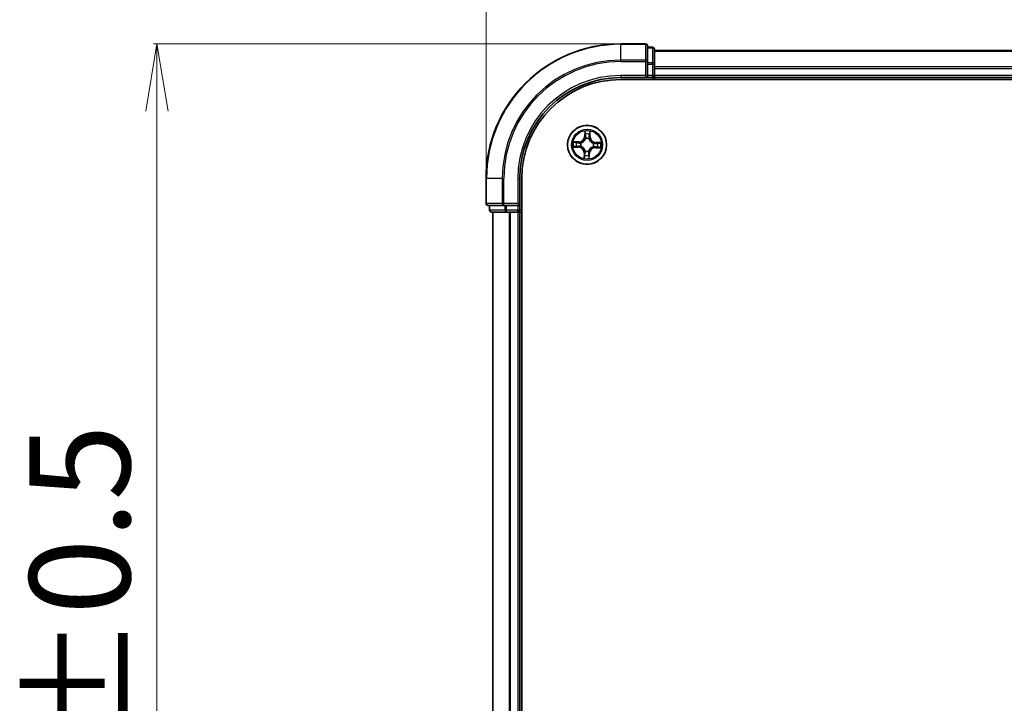
# Model space of a CAD drawing. Units: millimetres. Extents: x 7 to 8073, y 4 to 1690.
# Drawn here: x 933 to 1079, y 1077 to 1178 of the extents above; entities that cross this region are included whole.
import ezdxf

# ---------------------------------------------------------------- set-up
doc = ezdxf.new("R2010")
doc.units = ezdxf.units.MM
doc.header["$LTSCALE"] = 0.5
doc.layers.get('Defpoints').update_dxf_attribs({"lineweight": 25})
for name, color, linetype, lineweight in [('Dimension (ISO)', 7, 'Continuous', 18), ('Visible (ISO)', 7, 'Continuous', 35), ('Visible Narrow (ISO)', 7, 'Continuous', 25)]:
    doc.layers.add(name, color=color, linetype=linetype, lineweight=lineweight)
doc.styles.add('Note Text (TK)', font='MS PGothic.ttf')
doc.dimstyles.new('Default - Method 1b (TK)', dxfattribs={"dimscale": 0.5, "dimtxt": 2.5, "dimasz": 2.5, "dimexe": 1, "dimexo": 1.5, "dimgap": 1, "dimtad": 1, "dimdsep": 46, "dimtxsty": 'Note Text (TK)', "dimblk": 'OPEN', "dimcen": 0.09, "dimdle": 5, "dimclrd": 100, "dimclre": 100, "dimclrt": 7, "dimadec": 1, "dimazin": 1, "dimtfac": 1, "dimtmove": 0, "dimatfit": 3, "dimldrblk": 'OPEN', "dimfxl": 1, "dimtolj": 1, "dimlwd": -1, "dimlwe": -1, "dimarcsym": 0})

# ---------------------------------------------------------------- blocks, each defined once
blk = doc.blocks.new('_Open')
at = {"color": 0, "linetype": 'ByBlock', "lineweight": -2}
for p, q in [((-1, 0.167), (0, 0)), ((-1, -0.167), (0, 0)), ((0, 0), (-1, 0))]:
    blk.add_line(p, q, dxfattribs=at)
blk = doc.blocks.new('*D23')
at = {"layer": 'Defpoints', "color": 0}
for p in [(1022.45, 1174.49), (953.57, 974.49), (1022.45, 974.49)]:
    blk.add_point(p, dxfattribs=at)
at = {"layer": 'Dimension (ISO)', "color": 100}
for p, q in [((1021.7, 1174.49), (953.07, 1174.49)), ((953.57, 1164.49), (953.57, 984.49)), ((1021.7, 974.49), (953.07, 974.49))]:
    blk.add_line(p, q, dxfattribs=at)
at = {"layer": 'Dimension (ISO)', "color": 100, "xscale": 10, "yscale": 10, "zscale": 10}
for p, rotation in [((953.57, 1174.49), 90), ((953.57, 974.49), 270)]:
    blk.add_blockref('_Open', p, dxfattribs=dict(at, rotation=rotation))
at = {"layer": 'Dimension (ISO)', "color": 7, "insert": (942.1, 1035.36), "char_height": 1.25, "attachment_point": 4, "rotation": 90, "style": 'Note Text (TK)'}
blk.add_mtext('\\A1;\\fMS PGothic|b0|i0;{\\H14.9400;200±0.5}', dxfattribs=at)
blk = doc.blocks.new('*D24')
at = {"layer": 'Defpoints', "color": 0}
for p in [(1432.45, 1225.39), (1002.45, 1154.49), (1432.45, 1154.49)]:
    blk.add_point(p, dxfattribs=at)
at = {"layer": 'Dimension (ISO)', "color": 100}
for p, q in [((1002.45, 1155.24), (1002.45, 1225.89)), ((1432.45, 1155.24), (1432.45, 1225.89)), ((1012.45, 1225.39), (1422.45, 1225.39))]:
    blk.add_line(p, q, dxfattribs=at)
at = {"layer": 'Dimension (ISO)', "color": 100, "xscale": 10, "yscale": 10, "zscale": 10, "rotation": 180}
blk.add_blockref('_Open', (1002.45, 1225.39), dxfattribs=at)
at = {"layer": 'Dimension (ISO)', "color": 100, "xscale": 10, "yscale": 10, "zscale": 10}
blk.add_blockref('_Open', (1432.45, 1225.39), dxfattribs=at)
at = {"layer": 'Dimension (ISO)', "color": 7, "insert": (1178.1, 1236.86), "char_height": 1.25, "attachment_point": 4, "style": 'Note Text (TK)'}
blk.add_mtext('\\A1;\\fMS PGothic|b0|i0;{\\H14.9400;430±0.8}', dxfattribs=at)

msp = doc.modelspace()

# ---------------------------------------------------------------- linework, layer by layer
at = {"layer": 'Visible (ISO)'}
for p, q in [((1026.1456, 1174.4924), (1022.4456, 1174.4924)), ((1026.4456, 1171.8519), (1026.4456, 1174.1924)), ((1027.1456, 1173.9924), (1026.4456, 1173.9924)), ((1027.4456, 1171.451), (1027.4456, 1173.6924)), ((1407.4456, 1173.4924), (1027.4456, 1173.4924)), ((1026.4456, 1171.451), (1026.4456, 1171.8519)), ((1026.4456, 1171.451), (1026.4456, 1169.7924)), ((1027.4456, 1171.0755), (1027.4456, 1171.451)), ((1027.4456, 1170.8519), (1027.4456, 1171.0755)), ((1027.4456, 1169.7924), (1027.4456, 1170.8519)), ((1022.4456, 1169.4924), (1026.4456, 1169.4924)), ((1022.4456, 1169.1924), (1412.4456, 1169.1924)), ((1026.1456, 1169.7924), (1026.4456, 1169.4924)), ((1026.4456, 1169.4924), (1026.4456, 1169.7924)), ((1026.4456, 1169.4924), (1027.1456, 1169.4924)), ((1027.4456, 1169.4924), (1027.4456, 1169.7924)), ((1027.4456, 1169.4924), (1407.4456, 1169.4924)), ((1027.4456, 1169.1924), (1027.4456, 1169.4924)), ((1002.4456, 1154.4924), (1002.4456, 1150.7924)), ((1007.4456, 1150.4924), (1007.4456, 1154.4924)), ((1007.7456, 994.4924), (1007.7456, 1154.4924)), ((1002.7456, 1150.4924), (1005.0861, 1150.4924)), ((1002.9456, 1150.4924), (1002.9456, 1149.7924)), ((1003.2456, 1149.4924), (1005.4869, 1149.4924)), ((1003.4456, 1149.4924), (1003.4456, 999.4924)), ((1005.0861, 1150.4924), (1005.4869, 1150.4924)), ((1007.1456, 1150.4924), (1005.4869, 1150.4924)), ((1005.4869, 1149.4924), (1005.8625, 1149.4924)), ((1005.8625, 1149.4924), (1006.0861, 1149.4924)), ((1006.0861, 1149.4924), (1007.1456, 1149.4924)), ((1007.4456, 1150.4924), (1007.1456, 1150.7924)), ((1007.1456, 1150.4924), (1007.4456, 1150.4924)), ((1007.1456, 1149.4924), (1007.4456, 1149.4924)), ((1007.4456, 1149.7924), (1007.4456, 1150.4924)), ((1007.4456, 999.4924), (1007.4456, 1149.4924)), ((1007.4456, 1149.4924), (1007.7456, 1149.4924))]:
    msp.add_line(p, q, dxfattribs=at)
msp.add_circle((1017.4456, 1159.4924), 2.9, dxfattribs=at)
for centre, radius, start, end in [((1022.4456, 1154.4924), 20, 90, 180), ((1026.1456, 1174.1924), 0.3, 0, 90), ((1027.1456, 1173.6924), 0.3, 0, 90), ((1022.4456, 1154.4924), 15, 90, 180), ((1022.4456, 1154.4924), 14.7, 90, 180), ((1027.1456, 1169.7924), 0.3, 270, 0), ((1002.7456, 1150.7924), 0.3, 180, 270), ((1003.2456, 1149.7924), 0.3, 180, 270), ((1007.1456, 1149.7924), 0.3, 270, 0)]:
    msp.add_arc(centre, radius, start, end, dxfattribs=at)
at = {"layer": 'Visible Narrow (ISO)'}
for p, q in [((1022.4456, 1174.4229), (1022.4456, 1174.4924)), ((1022.4456, 1174.4229), (1026.1456, 1174.4229)), ((1022.4456, 1172.0824), (1022.4456, 1174.4229)), ((1026.1456, 1174.4229), (1026.1456, 1174.4924)), ((1026.1456, 1174.4229), (1026.1456, 1172.0824)), ((1026.4456, 1173.9229), (1027.1456, 1173.9229)), ((1027.1456, 1173.9229), (1027.1456, 1173.9924)), ((1027.1456, 1173.9229), (1027.1456, 1171.6815)), ((1027.4456, 1173.4229), (1407.4456, 1173.4229)), ((1026.1456, 1172.0824), (1022.4456, 1172.0824)), ((1022.4456, 1172.0824), (1022.4456, 1171.8519)), ((1022.4456, 1171.8519), (1026.1456, 1171.8519)), ((1026.1456, 1171.8519), (1026.1456, 1172.0824)), ((1026.1456, 1171.8519), (1026.1456, 1169.7924)), ((1026.1456, 1171.8519), (1026.4456, 1171.8519)), ((1027.1456, 1171.6815), (1026.4456, 1171.6815)), ((1026.4456, 1171.451), (1027.1456, 1171.451)), ((1027.1456, 1171.451), (1027.1456, 1171.6815)), ((1027.1456, 1171.451), (1027.1456, 1169.7924)), ((1027.1456, 1171.451), (1027.4456, 1171.451)), ((1407.4456, 1171.0824), (1027.4456, 1171.0824)), ((1027.4456, 1170.8519), (1407.4456, 1170.8519)), ((1022.4456, 1169.7924), (1022.4456, 1169.4924)), ((1026.1456, 1169.7924), (1022.4456, 1169.7924)), ((1027.1456, 1169.7924), (1026.4456, 1169.7924)), ((1027.1456, 1169.4924), (1027.1456, 1169.7924)), ((1027.1456, 1169.7924), (1027.4456, 1169.7924)), ((1027.1456, 1169.4924), (1027.1456, 1169.1924)), ((1407.4456, 1169.7924), (1027.4456, 1169.7924)), ((1017.1211, 1161.5268), (1017.0821, 1160.7481)), ((1017.1319, 1160.7456), (1017.1564, 1161.2351)), ((1017.8474, 1161.2126), (1017.84, 1160.7226)), ((1017.8898, 1160.7218), (1017.9016, 1161.5014)), ((1016.2162, 1159.9367), (1015.4366, 1159.9484)), ((1015.7253, 1159.8943), (1016.2154, 1159.8869)), ((1016.2154, 1159.8869), (1016.2143, 1159.8142)), ((1016.2154, 1159.8869), (1016.2162, 1159.9367)), ((1016.5172, 1159.7693), (1016.5376, 1159.7632)), ((1017.1319, 1160.7456), (1017.0821, 1160.7481)), ((1017.1319, 1160.7456), (1017.2044, 1160.742)), ((1017.2344, 1160.4161), (1017.2296, 1160.4368)), ((1017.7224, 1160.4208), (1017.7163, 1160.4004)), ((1017.84, 1160.7226), (1017.7674, 1160.7237)), ((1017.84, 1160.7226), (1017.8898, 1160.7218)), ((1018.3692, 1159.7036), (1018.39, 1159.7083)), ((1018.6988, 1159.8061), (1018.6951, 1159.7335)), ((1018.6988, 1159.8061), (1018.7012, 1159.8558)), ((1018.6988, 1159.8061), (1019.1883, 1159.7816)), ((1019.4799, 1159.8169), (1018.7012, 1159.8558)), ((1015.4112, 1159.1679), (1016.1899, 1159.129)), ((1016.1924, 1159.1787), (1015.7029, 1159.2032)), ((1016.1924, 1159.1787), (1016.1899, 1159.129)), ((1016.1924, 1159.1787), (1016.196, 1159.2513)), ((1016.5219, 1159.2812), (1016.5011, 1159.2765)), ((1017.0013, 1158.263), (1016.9896, 1157.4835)), ((1017.0511, 1158.2623), (1017.0013, 1158.263)), ((1017.0437, 1157.7722), (1017.0511, 1158.2623)), ((1017.0511, 1158.2623), (1017.1237, 1158.2612)), ((1017.1687, 1158.564), (1017.1748, 1158.5844)), ((1017.6567, 1158.5688), (1017.6615, 1158.548)), ((1017.7592, 1158.2392), (1017.6867, 1158.2429)), ((1017.7592, 1158.2392), (1017.7347, 1157.7497)), ((1017.7592, 1158.2392), (1017.809, 1158.2367)), ((1017.77, 1157.4581), (1017.809, 1158.2367)), ((1018.374, 1159.2156), (1018.3535, 1159.2216)), ((1018.6757, 1159.098), (1018.675, 1159.0482)), ((1018.675, 1159.0482), (1019.4545, 1159.0364)), ((1018.6757, 1159.098), (1018.6768, 1159.1706)), ((1019.1658, 1159.0906), (1018.6757, 1159.098)), ((1002.5151, 1154.4924), (1002.4456, 1154.4924)), ((1002.5151, 1150.7924), (1002.5151, 1154.4924)), ((1004.8556, 1154.4924), (1002.5151, 1154.4924)), ((1004.8556, 1154.4924), (1004.8556, 1150.7924)), ((1004.8556, 1154.4924), (1005.0861, 1154.4924)), ((1005.0861, 1150.7924), (1005.0861, 1154.4924)), ((1007.1456, 1154.4924), (1007.4456, 1154.4924)), ((1007.1456, 1154.4924), (1007.1456, 1150.7924)), ((1002.4456, 1150.7924), (1002.5151, 1150.7924)), ((1004.8556, 1150.7924), (1002.5151, 1150.7924)), ((1002.9456, 1149.7924), (1003.0151, 1149.7924)), ((1003.0151, 1149.7924), (1003.0151, 1150.4924)), ((1005.2565, 1149.7924), (1003.0151, 1149.7924)), ((1003.5151, 999.4924), (1003.5151, 1149.4924)), ((1004.8556, 1150.7924), (1005.0861, 1150.7924)), ((1007.1456, 1150.7924), (1005.0861, 1150.7924)), ((1005.0861, 1150.4924), (1005.0861, 1150.7924)), ((1005.2565, 1150.4924), (1005.2565, 1149.7924)), ((1005.2565, 1149.7924), (1005.4869, 1149.7924)), ((1005.4869, 1149.7924), (1005.4869, 1150.4924)), ((1007.1456, 1149.7924), (1005.4869, 1149.7924)), ((1005.4869, 1149.4924), (1005.4869, 1149.7924)), ((1005.8556, 1149.4924), (1005.8556, 999.4924)), ((1006.0861, 999.4924), (1006.0861, 1149.4924)), ((1007.1456, 1150.4924), (1007.1456, 1149.7924)), ((1007.1456, 1149.7924), (1007.4456, 1149.7924)), ((1007.1456, 1149.4924), (1007.1456, 1149.7924)), ((1007.1456, 1149.4924), (1007.1456, 999.4924)), ((1007.7456, 1149.7924), (1007.4456, 1149.7924))]:
    msp.add_line(p, q, dxfattribs=at)
for radius in [2.8677, 2.3092, 2.1415]:
    msp.add_circle((1017.4456, 1159.4924), radius, dxfattribs=at)
for centre, radius, start, end in [((1022.4456, 1154.4924), 19.9305, 90, 180), ((1022.4456, 1154.4924), 17.59, 90, 180), ((1022.4456, 1154.4924), 17.3595, 90, 180), ((1022.4456, 1154.4924), 15.3, 90, 180), ((1017.4456, 1159.4924), 2.0601, 77.211314, 99.062151), ((1017.4456, 1159.4924), 1.6122, 77.829212, 98.444253), ((1017.4456, 1159.4924), 2.0601, 167.211314, 189.062151), ((1017.4456, 1159.4924), 1.6122, 167.829212, 188.444253), ((1016.229, 1160.7908), 0.904, 269.136733, 357.136733), ((1016.229, 1160.7908), 0.8542, 269.136733, 357.136733), ((1017.4456, 1159.4924), 0.9688, 163.394777, 192.878689), ((1017.4456, 1159.4924), 0.9475, 163.394777, 192.878689), ((1017.4456, 1159.4924), 0.9688, 73.394777, 102.878689), ((1017.4456, 1159.4924), 0.9475, 73.394777, 102.878689), ((1018.7439, 1160.7089), 0.904, 179.136733, 267.136733), ((1018.7439, 1160.7089), 0.8542, 179.136733, 267.136733), ((1017.4456, 1159.4924), 0.9475, 343.394777, 12.878689), ((1017.4456, 1159.4924), 0.9688, 343.394777, 12.878689), ((1017.4456, 1159.4924), 1.6122, 347.829212, 8.444253), ((1017.4456, 1159.4924), 2.0601, 347.211314, 9.062151), ((1016.1472, 1158.2759), 0.8542, 359.136733, 87.136733), ((1016.1472, 1158.2759), 0.904, 359.136733, 87.136733), ((1017.4456, 1159.4924), 0.9688, 253.394777, 282.878689), ((1017.4456, 1159.4924), 0.9475, 253.394777, 282.878689), ((1018.6621, 1158.1941), 0.904, 89.136733, 177.136733), ((1018.6621, 1158.1941), 0.8542, 89.136733, 177.136733), ((1017.4456, 1159.4924), 2.0601, 257.211314, 279.062151), ((1017.4456, 1159.4924), 1.6122, 257.829212, 278.444253)]:
    msp.add_arc(centre, radius, start, end, dxfattribs=at)
for centre, major_axis, ratio, start_param, end_param in [((1026.1456, 1174.1924), (0.3, 0), 0.76822128, 0, 1.57079633), ((1027.1456, 1173.6924), (0.3, 0), 0.76822128, 0, 1.57079633), ((1026.1456, 1171.8519), (0.3, 0), 0.76822128, 0, 1.57079633), ((1027.1456, 1171.451), (0.3, 0), 0.76822128, 0, 1.57079633), ((1017.2061, 1161.2326), (-0.05, -0.0004), 0.54850665, 4.7835784, 6.17876057), ((1017.2154, 1161.0428), (-0.0496, -0.0063), 0.89574018, 4.73044269, 6.08586581), ((1017.7976, 1161.2134), (0.0499, -0.0036), 0.54850665, 0.10442473, 1.4996069), ((1015.7246, 1159.8444), (0.0036, 0.0499), 0.54850665, 0.10442473, 1.4996069), ((1015.9134, 1159.8229), (0.0096, 0.0491), 0.89574018, 0.19731949, 1.55274262), ((1016.2136, 1159.7644), (0.0096, 0.0491), 0.89572054, 0.1973017, 1.54834765), ((1016.5601, 1159.7565), (-0.0074, 0.0494), 0.87684641, 0.18229136, 1.17990219), ((1016.5601, 1159.7565), (-0.0134, 0.0482), 0.41070123, 0.09573579, 1.31868747), ((1017.2396, 1160.3932), (-0.0489, 0.0106), 0.87684642, 5.10328313, 6.10089396), ((1017.2396, 1160.3932), (-0.0472, 0.0165), 0.41070123, 4.96449783, 6.18744952), ((1017.2542, 1160.7395), (-0.0496, -0.0063), 0.89572054, 4.73483766, 6.08588361), ((1017.7096, 1160.3779), (0.0482, 0.0134), 0.41070123, 0.09573579, 1.31868747), ((1017.7096, 1160.3779), (0.0494, 0.0074), 0.87684641, 0.18229136, 1.17990219), ((1017.7176, 1160.7244), (0.0491, -0.0096), 0.89572054, 0.1973017, 1.54834765), ((1017.776, 1161.0246), (0.0491, -0.0096), 0.89574018, 0.19731949, 1.55274262), ((1018.3463, 1159.6984), (0.0106, 0.0489), 0.87684642, 5.10328313, 6.10089396), ((1018.3463, 1159.6984), (0.0165, 0.0472), 0.41070123, 4.96449783, 6.18744952), ((1018.6926, 1159.6838), (-0.0063, 0.0496), 0.89572054, 4.73483766, 6.08588361), ((1018.996, 1159.7226), (-0.0063, 0.0496), 0.89574018, 4.73044269, 6.08586581), ((1019.1858, 1159.7319), (-0.0004, 0.05), 0.54850665, 4.7835784, 6.17876057), ((1015.7053, 1159.253), (0.0004, -0.05), 0.54850665, 4.7835784, 6.17876057), ((1015.8952, 1159.2622), (0.0063, -0.0496), 0.89574018, 4.73044269, 6.08586581), ((1016.1985, 1159.301), (0.0063, -0.0496), 0.89572054, 4.73483766, 6.08588361), ((1016.5448, 1159.2865), (-0.0106, -0.0489), 0.87684642, 5.10328313, 6.10089396), ((1016.5448, 1159.2865), (-0.0165, -0.0472), 0.41070123, 4.96449783, 6.18744952), ((1017.1735, 1158.2604), (-0.0491, 0.0096), 0.89572054, 0.1973017, 1.54834765), ((1017.1815, 1158.6069), (-0.0494, -0.0074), 0.87684641, 0.18229136, 1.17990219), ((1017.1815, 1158.6069), (-0.0482, -0.0134), 0.41070123, 0.09573579, 1.31868747), ((1017.6369, 1158.2453), (0.0496, 0.0063), 0.89572054, 4.73483766, 6.08588361), ((1017.6515, 1158.5916), (0.0472, -0.0165), 0.41070123, 4.96449783, 6.18744952), ((1017.6515, 1158.5916), (0.0489, -0.0106), 0.87684642, 5.10328313, 6.10089396), ((1018.331, 1159.2284), (0.0134, -0.0482), 0.41070123, 0.09573579, 1.31868747), ((1018.331, 1159.2284), (0.0074, -0.0494), 0.87684641, 0.18229136, 1.17990219), ((1018.6776, 1159.2204), (-0.0096, -0.0491), 0.89572054, 0.1973017, 1.54834765), ((1018.9777, 1159.162), (-0.0096, -0.0491), 0.89574018, 0.19731949, 1.55274262), ((1019.1665, 1159.1404), (-0.0036, -0.0499), 0.54850665, 0.10442473, 1.4996069), ((1017.0935, 1157.7714), (-0.0499, 0.0036), 0.54850665, 0.10442473, 1.4996069), ((1017.1151, 1157.9603), (-0.0491, 0.0096), 0.89574018, 0.19731949, 1.55274262), ((1017.6757, 1157.942), (0.0496, 0.0063), 0.89574018, 4.73044269, 6.08586581), ((1017.685, 1157.7522), (0.05, 0.0004), 0.54850665, 4.7835784, 6.17876057), ((1002.7456, 1150.7924), (0, -0.3), 0.76822128, 4.71238898, 6.28318531), ((1003.2456, 1149.7924), (0, -0.3), 0.76822128, 4.71238898, 6.28318531), ((1005.0861, 1150.7924), (0, -0.3), 0.76822128, 4.71238898, 6.28318531), ((1005.4869, 1149.7924), (0, -0.3), 0.76822128, 4.71238898, 6.28318531)]:
    msp.add_ellipse(centre, major_axis=major_axis, ratio=ratio, start_param=start_param, end_param=end_param, dxfattribs=at)
for points, knots in [([(1017.2024, 1161.26), (1017.2025, 1161.275), (1017.2009, 1161.2906), (1017.1937, 1161.3318), (1017.1864, 1161.3577), (1017.1699, 1161.4069), (1017.161, 1161.4302), (1017.1417, 1161.4781), (1017.1314, 1161.5025), (1017.1211, 1161.5268)], [0, 0, 0, 0, 0.0059340385, 0.0059340385, 0.0154285, 0.0154285, 0.0237449879, 0.0237449879, 0.0323943032, 0.0323943032, 0.0323943032, 0.0323943032]), ([(1017.1211, 1161.5268), (1017.1258, 1161.5003), (1017.1305, 1161.4736), (1017.1392, 1161.4214), (1017.1431, 1161.3959), (1017.1504, 1161.3421), (1017.1535, 1161.3138), (1017.1562, 1161.2687), (1017.1567, 1161.2516), (1017.1564, 1161.2351)], [-0.0323943032, -0.0323943032, -0.0323943032, -0.0323943032, -0.0237449879, -0.0237449879, -0.0154285, -0.0154285, -0.0059340385, -0.0059340385, 0, 0, 0, 0]), ([(1017.1564, 1161.2351), (1017.1567, 1161.1947), (1017.1576, 1161.1578), (1017.1607, 1161.0938), (1017.1629, 1161.0666), (1017.1656, 1161.0453)], [0, 0, 0, 0, 0.014491423, 0.014491423, 0.0289828459, 0.0289828459, 0.0289828459, 0.0289828459]), ([(1017.2088, 1161.0871), (1017.2064, 1161.1065), (1017.2046, 1161.1312), (1017.2025, 1161.1896), (1017.2021, 1161.2232), (1017.2024, 1161.26)], [-0.0289828459, -0.0289828459, -0.0289828459, -0.0289828459, -0.014491423, -0.014491423, 0, 0, 0, 0]), ([(1017.2474, 1160.7838), (1017.241, 1160.8343), (1017.2346, 1160.8849), (1017.2217, 1160.986), (1017.2153, 1161.0366), (1017.2088, 1161.0871)], [-0.0687798542, -0.0687798542, -0.0687798542, -0.0687798542, -0.0343899271, -0.0343899271, 0, 0, 0, 0]), ([(1017.8031, 1161.2404), (1017.801, 1161.2039), (1017.7985, 1161.1706), (1017.7925, 1161.1124), (1017.7892, 1161.0876), (1017.7855, 1161.0684)], [-0.0289828459, -0.0289828459, -0.0289828459, -0.0289828459, -0.0145850634, -0.0145850634, 0, 0, 0, 0]), ([(1017.9016, 1161.5014), (1017.8872, 1161.4727), (1017.8726, 1161.4437), (1017.8418, 1161.3781), (1017.8263, 1161.3419), (1017.809, 1161.2838), (1017.8044, 1161.2617), (1017.8031, 1161.2404)], [-0.0003383294, -0.0003383294, -0.0003383294, -0.0003383294, 0.0102009359, 0.0102009359, 0.0236501899, 0.0236501899, 0.0320559737, 0.0320559737, 0.0320559737, 0.0320559737]), ([(1017.8258, 1161.0238), (1017.8299, 1161.045), (1017.8339, 1161.0722), (1017.8412, 1161.1361), (1017.8445, 1161.1726), (1017.8474, 1161.2126)], [0, 0, 0, 0, 0.0145850634, 0.0145850634, 0.0289828459, 0.0289828459, 0.0289828459, 0.0289828459]), ([(1017.8474, 1161.2126), (1017.8484, 1161.236), (1017.8512, 1161.2603), (1017.8609, 1161.3245), (1017.8693, 1161.3646), (1017.8859, 1161.4374), (1017.8938, 1161.4695), (1017.9016, 1161.5014)], [-0.0320559737, -0.0320559737, -0.0320559737, -0.0320559737, -0.0236501899, -0.0236501899, -0.0102009359, -0.0102009359, 0.0003383294, 0.0003383294, 0.0003383294, 0.0003383294]), ([(1015.7253, 1159.8943), (1015.702, 1159.8953), (1015.6776, 1159.898), (1015.6135, 1159.9077), (1015.5733, 1159.9161), (1015.5006, 1159.9328), (1015.4684, 1159.9406), (1015.4366, 1159.9484)], [-0.0320559737, -0.0320559737, -0.0320559737, -0.0320559737, -0.0236501899, -0.0236501899, -0.0102009359, -0.0102009359, 0.0003383294, 0.0003383294, 0.0003383294, 0.0003383294]), ([(1015.4366, 1159.9484), (1015.4653, 1159.934), (1015.4943, 1159.9194), (1015.5598, 1159.8887), (1015.5961, 1159.8732), (1015.6542, 1159.8559), (1015.6762, 1159.8512), (1015.6976, 1159.85)], [-0.0003383294, -0.0003383294, -0.0003383294, -0.0003383294, 0.0102009359, 0.0102009359, 0.0236501899, 0.0236501899, 0.0320559737, 0.0320559737, 0.0320559737, 0.0320559737]), ([(1015.6976, 1159.85), (1015.7341, 1159.8479), (1015.7674, 1159.8453), (1015.8256, 1159.8394), (1015.8503, 1159.836), (1015.8696, 1159.8323)], [-0.0289828459, -0.0289828459, -0.0289828459, -0.0289828459, -0.0145850634, -0.0145850634, 0, 0, 0, 0]), ([(1015.9142, 1159.8727), (1015.8929, 1159.8768), (1015.8658, 1159.8808), (1015.8019, 1159.888), (1015.7654, 1159.8913), (1015.7253, 1159.8943)], [0, 0, 0, 0, 0.0145850634, 0.0145850634, 0.0289828459, 0.0289828459, 0.0289828459, 0.0289828459]), ([(1015.8696, 1159.8323), (1015.9197, 1159.8226), (1015.9697, 1159.8129), (1016.0698, 1159.7935), (1016.1198, 1159.7838), (1016.1698, 1159.7741)], [-0.0687798542, -0.0687798542, -0.0687798542, -0.0687798542, -0.0343899271, -0.0343899271, 0, 0, 0, 0]), ([(1016.2143, 1159.8142), (1016.1643, 1159.824), (1016.1143, 1159.8337), (1016.0142, 1159.8532), (1015.9642, 1159.8629), (1015.9142, 1159.8727)], [0, 0, 0, 0, 0.0343899271, 0.0343899271, 0.0687798542, 0.0687798542, 0.0687798542, 0.0687798542]), ([(1016.1698, 1159.7741), (1016.2413, 1159.7602), (1016.3143, 1159.754), (1016.4311, 1159.7578), (1016.4736, 1159.7619), (1016.5172, 1159.7693)], [-0.0982412545, -0.0982412545, -0.0982412545, -0.0982412545, -0.0491206273, -0.0491206273, -0.0217758941, -0.0217758941, -0.0217758941, -0.0217758941]), ([(1016.5449, 1159.8039), (1016.5035, 1159.798), (1016.4631, 1159.795), (1016.3518, 1159.7935), (1016.2823, 1159.8004), (1016.2143, 1159.8142)], [0.0217758941, 0.0217758941, 0.0217758941, 0.0217758941, 0.0491206273, 0.0491206273, 0.0982412545, 0.0982412545, 0.0982412545, 0.0982412545]), ([(1016.5376, 1159.7632), (1016.5536, 1159.7678), (1016.5697, 1159.7729), (1016.6668, 1159.8063), (1016.7472, 1159.8454), (1016.8727, 1159.9292), (1016.9196, 1159.9663), (1016.9632, 1160.0072), (1017.0068, 1160.0481), (1017.0469, 1160.0925), (1017.1387, 1160.2122), (1017.183, 1160.2899), (1017.2226, 1160.3847), (1017.2287, 1160.4003), (1017.2344, 1160.4161)], [-0.174866013, -0.174866013, -0.174866013, -0.174866013, -0.16940495, -0.16940495, -0.141674077, -0.141674077, -0.124342281, -0.124342281, -0.124342281, -0.107010485, -0.107010485, -0.079279611, -0.079279611, -0.073818549, -0.073818549, -0.073818549, -0.073818549]), ([(1017.1933, 1160.4114), (1017.1881, 1160.3965), (1017.1825, 1160.3816), (1017.1464, 1160.2914), (1017.1061, 1160.2178), (1017.0222, 1160.1054), (1016.9854, 1160.0641), (1016.9452, 1160.0264), (1016.905, 1159.9887), (1016.8613, 1159.9547), (1016.7438, 1159.8783), (1016.6677, 1159.8429), (1016.5754, 1159.8127), (1016.5602, 1159.8081), (1016.5449, 1159.8039)], [0.073818549, 0.073818549, 0.073818549, 0.073818549, 0.079279611, 0.079279611, 0.107010485, 0.107010485, 0.124342281, 0.124342281, 0.124342281, 0.141674077, 0.141674077, 0.16940495, 0.16940495, 0.174866013, 0.174866013, 0.174866013, 0.174866013]), ([(1017.1656, 1161.0453), (1017.1721, 1160.9947), (1017.1786, 1160.9442), (1017.1915, 1160.8431), (1017.198, 1160.7925), (1017.2044, 1160.742)], [0, 0, 0, 0, 0.0343899271, 0.0343899271, 0.0687798542, 0.0687798542, 0.0687798542, 0.0687798542]), ([(1017.2044, 1160.742), (1017.2139, 1160.6732), (1017.2162, 1160.6034), (1017.2074, 1160.4925), (1017.2019, 1160.4524), (1017.1933, 1160.4114)], [0, 0, 0, 0, 0.0491206273, 0.0491206273, 0.0764653604, 0.0764653604, 0.0764653604, 0.0764653604]), ([(1017.2296, 1160.4368), (1017.2398, 1160.4799), (1017.2466, 1160.5219), (1017.258, 1160.6383), (1017.2566, 1160.7115), (1017.2474, 1160.7838)], [-0.0764653604, -0.0764653604, -0.0764653604, -0.0764653604, -0.0491206273, -0.0491206273, 0, 0, 0, 0]), ([(1017.7272, 1160.7681), (1017.7134, 1160.6967), (1017.7072, 1160.6237), (1017.711, 1160.5068), (1017.715, 1160.4644), (1017.7224, 1160.4208)], [-0.0982412545, -0.0982412545, -0.0982412545, -0.0982412545, -0.0491206273, -0.0491206273, -0.0217758941, -0.0217758941, -0.0217758941, -0.0217758941]), ([(1017.7163, 1160.4004), (1017.721, 1160.3843), (1017.726, 1160.3683), (1017.7594, 1160.2712), (1017.7985, 1160.1907), (1017.8823, 1160.0653), (1017.9195, 1160.0184), (1017.9604, 1159.9748), (1018.0012, 1159.9312), (1018.0456, 1159.891), (1018.1654, 1159.7992), (1018.2431, 1159.755), (1018.3378, 1159.7154), (1018.3535, 1159.7093), (1018.3692, 1159.7036)], [-0.174866013, -0.174866013, -0.174866013, -0.174866013, -0.16940495, -0.16940495, -0.141674077, -0.141674077, -0.124342281, -0.124342281, -0.124342281, -0.107010485, -0.107010485, -0.079279611, -0.079279611, -0.073818549, -0.073818549, -0.073818549, -0.073818549]), ([(1017.7855, 1161.0684), (1017.7757, 1161.0183), (1017.766, 1160.9683), (1017.7466, 1160.8682), (1017.7369, 1160.8182), (1017.7272, 1160.7681)], [-0.0687798542, -0.0687798542, -0.0687798542, -0.0687798542, -0.0343899271, -0.0343899271, 0, 0, 0, 0]), ([(1017.7571, 1160.3931), (1017.7511, 1160.4345), (1017.7482, 1160.4749), (1017.7467, 1160.5862), (1017.7535, 1160.6557), (1017.7674, 1160.7237)], [0.0217758941, 0.0217758941, 0.0217758941, 0.0217758941, 0.0491206273, 0.0491206273, 0.0982412545, 0.0982412545, 0.0982412545, 0.0982412545]), ([(1018.3646, 1159.7447), (1018.3496, 1159.7499), (1018.3347, 1159.7555), (1018.2446, 1159.7916), (1018.1709, 1159.8319), (1018.0586, 1159.9158), (1018.0173, 1159.9525), (1017.9796, 1159.9928), (1017.9419, 1160.033), (1017.9079, 1160.0766), (1017.8315, 1160.1942), (1017.7961, 1160.2703), (1017.7658, 1160.3626), (1017.7613, 1160.3778), (1017.7571, 1160.3931)], [0.073818549, 0.073818549, 0.073818549, 0.073818549, 0.079279611, 0.079279611, 0.107010485, 0.107010485, 0.124342281, 0.124342281, 0.124342281, 0.141674077, 0.141674077, 0.16940495, 0.16940495, 0.174866013, 0.174866013, 0.174866013, 0.174866013]), ([(1017.7674, 1160.7237), (1017.7771, 1160.7737), (1017.7869, 1160.8237), (1017.8063, 1160.9238), (1017.8161, 1160.9738), (1017.8258, 1161.0238)], [0, 0, 0, 0, 0.0343899271, 0.0343899271, 0.0687798542, 0.0687798542, 0.0687798542, 0.0687798542]), ([(1018.6951, 1159.7335), (1018.6264, 1159.7241), (1018.5566, 1159.7218), (1018.4457, 1159.7305), (1018.4055, 1159.7361), (1018.3646, 1159.7447)], [0, 0, 0, 0, 0.0491206273, 0.0491206273, 0.0764653604, 0.0764653604, 0.0764653604, 0.0764653604]), ([(1018.39, 1159.7083), (1018.433, 1159.6981), (1018.4751, 1159.6913), (1018.5915, 1159.6799), (1018.6647, 1159.6814), (1018.7369, 1159.6906)], [-0.0764653604, -0.0764653604, -0.0764653604, -0.0764653604, -0.0491206273, -0.0491206273, 0, 0, 0, 0]), ([(1018.9984, 1159.7723), (1018.9479, 1159.7659), (1018.8973, 1159.7594), (1018.7962, 1159.7465), (1018.7457, 1159.74), (1018.6951, 1159.7335)], [0, 0, 0, 0, 0.0343899271, 0.0343899271, 0.0687798542, 0.0687798542, 0.0687798542, 0.0687798542]), ([(1018.7369, 1159.6906), (1018.7875, 1159.697), (1018.838, 1159.7034), (1018.9391, 1159.7163), (1018.9897, 1159.7227), (1019.0403, 1159.7292)], [-0.0687798542, -0.0687798542, -0.0687798542, -0.0687798542, -0.0343899271, -0.0343899271, 0, 0, 0, 0]), ([(1019.1883, 1159.7816), (1019.1479, 1159.7813), (1019.111, 1159.7804), (1019.0469, 1159.7772), (1019.0197, 1159.7751), (1018.9984, 1159.7723)], [0, 0, 0, 0, 0.014491423, 0.014491423, 0.0289828459, 0.0289828459, 0.0289828459, 0.0289828459]), ([(1019.0403, 1159.7292), (1019.0596, 1159.7316), (1019.0844, 1159.7333), (1019.1427, 1159.7355), (1019.1763, 1159.7359), (1019.2131, 1159.7356)], [-0.0289828459, -0.0289828459, -0.0289828459, -0.0289828459, -0.014491423, -0.014491423, 0, 0, 0, 0]), ([(1019.4799, 1159.8169), (1019.4534, 1159.8122), (1019.4267, 1159.8075), (1019.3745, 1159.7988), (1019.349, 1159.7948), (1019.2952, 1159.7876), (1019.2669, 1159.7845), (1019.2218, 1159.7817), (1019.2048, 1159.7812), (1019.1883, 1159.7816)], [-0.0323943032, -0.0323943032, -0.0323943032, -0.0323943032, -0.0237449879, -0.0237449879, -0.0154285, -0.0154285, -0.0059340385, -0.0059340385, 0, 0, 0, 0]), ([(1019.2131, 1159.7356), (1019.2282, 1159.7355), (1019.2437, 1159.7371), (1019.2849, 1159.7443), (1019.3108, 1159.7516), (1019.36, 1159.7681), (1019.3834, 1159.777), (1019.4312, 1159.7963), (1019.4557, 1159.8066), (1019.4799, 1159.8169)], [0, 0, 0, 0, 0.0059340385, 0.0059340385, 0.0154285, 0.0154285, 0.0237449879, 0.0237449879, 0.0323943032, 0.0323943032, 0.0323943032, 0.0323943032]), ([(1015.678, 1159.2492), (1015.6629, 1159.2493), (1015.6474, 1159.2477), (1015.6062, 1159.2406), (1015.5803, 1159.2332), (1015.5311, 1159.2167), (1015.5077, 1159.2078), (1015.4599, 1159.1886), (1015.4355, 1159.1782), (1015.4112, 1159.1679)], [0, 0, 0, 0, 0.0059340385, 0.0059340385, 0.0154285, 0.0154285, 0.0237449879, 0.0237449879, 0.0323943032, 0.0323943032, 0.0323943032, 0.0323943032]), ([(1015.4112, 1159.1679), (1015.4377, 1159.1726), (1015.4644, 1159.1773), (1015.5166, 1159.186), (1015.5421, 1159.19), (1015.5959, 1159.1972), (1015.6242, 1159.2004), (1015.6693, 1159.2031), (1015.6863, 1159.2036), (1015.7029, 1159.2032)], [-0.0323943032, -0.0323943032, -0.0323943032, -0.0323943032, -0.0237449879, -0.0237449879, -0.0154285, -0.0154285, -0.0059340385, -0.0059340385, 0, 0, 0, 0]), ([(1015.8509, 1159.2557), (1015.8315, 1159.2532), (1015.8068, 1159.2515), (1015.7484, 1159.2493), (1015.7148, 1159.2489), (1015.678, 1159.2492)], [-0.0289828459, -0.0289828459, -0.0289828459, -0.0289828459, -0.014491423, -0.014491423, 0, 0, 0, 0]), ([(1015.7029, 1159.2032), (1015.7432, 1159.2035), (1015.7801, 1159.2045), (1015.8442, 1159.2076), (1015.8714, 1159.2098), (1015.8927, 1159.2125)], [0, 0, 0, 0, 0.014491423, 0.014491423, 0.0289828459, 0.0289828459, 0.0289828459, 0.0289828459]), ([(1016.1542, 1159.2943), (1016.1037, 1159.2878), (1016.0531, 1159.2814), (1015.952, 1159.2685), (1015.9014, 1159.2621), (1015.8509, 1159.2557)], [-0.0687798542, -0.0687798542, -0.0687798542, -0.0687798542, -0.0343899271, -0.0343899271, 0, 0, 0, 0]), ([(1015.8927, 1159.2125), (1015.9432, 1159.219), (1015.9938, 1159.2254), (1016.0949, 1159.2384), (1016.1454, 1159.2448), (1016.196, 1159.2513)], [0, 0, 0, 0, 0.0343899271, 0.0343899271, 0.0687798542, 0.0687798542, 0.0687798542, 0.0687798542]), ([(1016.5011, 1159.2765), (1016.4581, 1159.2867), (1016.416, 1159.2935), (1016.2997, 1159.3049), (1016.2264, 1159.3034), (1016.1542, 1159.2943)], [-0.0764653604, -0.0764653604, -0.0764653604, -0.0764653604, -0.0491206273, -0.0491206273, 0, 0, 0, 0]), ([(1016.196, 1159.2513), (1016.2647, 1159.2607), (1016.3345, 1159.263), (1016.4455, 1159.2543), (1016.4856, 1159.2487), (1016.5266, 1159.2401)], [0, 0, 0, 0, 0.0491206273, 0.0491206273, 0.0764653604, 0.0764653604, 0.0764653604, 0.0764653604]), ([(1017.1748, 1158.5844), (1017.1701, 1158.6005), (1017.1651, 1158.6165), (1017.1317, 1158.7137), (1017.0926, 1158.7941), (1017.0088, 1158.9195), (1016.9716, 1158.9664), (1016.9308, 1159.0101), (1016.8899, 1159.0537), (1016.8455, 1159.0938), (1016.7258, 1159.1856), (1016.6481, 1159.2298), (1016.5533, 1159.2695), (1016.5376, 1159.2756), (1016.5219, 1159.2812)], [-0.174866013, -0.174866013, -0.174866013, -0.174866013, -0.16940495, -0.16940495, -0.141674077, -0.141674077, -0.124342281, -0.124342281, -0.124342281, -0.107010485, -0.107010485, -0.079279611, -0.079279611, -0.073818549, -0.073818549, -0.073818549, -0.073818549]), ([(1016.5266, 1159.2401), (1016.5415, 1159.2349), (1016.5564, 1159.2294), (1016.6465, 1159.1932), (1016.7202, 1159.1529), (1016.8325, 1159.069), (1016.8738, 1159.0323), (1016.9115, 1158.992), (1016.9493, 1158.9518), (1016.9832, 1158.9082), (1017.0596, 1158.7907), (1017.0951, 1158.7145), (1017.1253, 1158.6222), (1017.1299, 1158.607), (1017.1341, 1158.5918)], [0.073818549, 0.073818549, 0.073818549, 0.073818549, 0.079279611, 0.079279611, 0.107010485, 0.107010485, 0.124342281, 0.124342281, 0.124342281, 0.141674077, 0.141674077, 0.16940495, 0.16940495, 0.174866013, 0.174866013, 0.174866013, 0.174866013]), ([(1017.1237, 1158.2612), (1017.114, 1158.2111), (1017.1043, 1158.1611), (1017.0848, 1158.0611), (1017.0751, 1158.011), (1017.0653, 1157.961)], [0, 0, 0, 0, 0.0343899271, 0.0343899271, 0.0687798542, 0.0687798542, 0.0687798542, 0.0687798542]), ([(1017.1057, 1157.9165), (1017.1154, 1157.9665), (1017.1251, 1158.0165), (1017.1445, 1158.1166), (1017.1542, 1158.1666), (1017.1639, 1158.2167)], [-0.0687798542, -0.0687798542, -0.0687798542, -0.0687798542, -0.0343899271, -0.0343899271, 0, 0, 0, 0]), ([(1017.1341, 1158.5918), (1017.14, 1158.5503), (1017.1429, 1158.5099), (1017.1444, 1158.3986), (1017.1376, 1158.3291), (1017.1237, 1158.2612)], [0.0217758941, 0.0217758941, 0.0217758941, 0.0217758941, 0.0491206273, 0.0491206273, 0.0982412545, 0.0982412545, 0.0982412545, 0.0982412545]), ([(1017.1639, 1158.2167), (1017.1777, 1158.2882), (1017.184, 1158.3611), (1017.1802, 1158.478), (1017.1761, 1158.5204), (1017.1687, 1158.564)], [-0.0982412545, -0.0982412545, -0.0982412545, -0.0982412545, -0.0491206273, -0.0491206273, -0.0217758941, -0.0217758941, -0.0217758941, -0.0217758941]), ([(1017.6615, 1158.548), (1017.6513, 1158.505), (1017.6445, 1158.4629), (1017.6331, 1158.3465), (1017.6346, 1158.2733), (1017.6437, 1158.2011)], [-0.0764653604, -0.0764653604, -0.0764653604, -0.0764653604, -0.0491206273, -0.0491206273, 0, 0, 0, 0]), ([(1017.6437, 1158.2011), (1017.6501, 1158.1505), (1017.6566, 1158.0999), (1017.6694, 1157.9988), (1017.6759, 1157.9483), (1017.6823, 1157.8977)], [-0.0687798542, -0.0687798542, -0.0687798542, -0.0687798542, -0.0343899271, -0.0343899271, 0, 0, 0, 0]), ([(1018.3535, 1159.2216), (1018.3375, 1159.217), (1018.3215, 1159.2119), (1018.2243, 1159.1785), (1018.1439, 1159.1395), (1018.0184, 1159.0556), (1017.9715, 1159.0185), (1017.9279, 1158.9776), (1017.8843, 1158.9368), (1017.8442, 1158.8924), (1017.7524, 1158.7726), (1017.7081, 1158.6949), (1017.6685, 1158.6001), (1017.6624, 1158.5845), (1017.6567, 1158.5688)], [-0.174866013, -0.174866013, -0.174866013, -0.174866013, -0.16940495, -0.16940495, -0.141674077, -0.141674077, -0.124342281, -0.124342281, -0.124342281, -0.107010485, -0.107010485, -0.079279611, -0.079279611, -0.073818549, -0.073818549, -0.073818549, -0.073818549]), ([(1017.6867, 1158.2429), (1017.6773, 1158.3116), (1017.675, 1158.3814), (1017.6837, 1158.4923), (1017.6893, 1158.5324), (1017.6979, 1158.5734)], [0, 0, 0, 0, 0.0491206273, 0.0491206273, 0.0764653604, 0.0764653604, 0.0764653604, 0.0764653604]), ([(1017.7255, 1157.9395), (1017.719, 1157.9901), (1017.7125, 1158.0406), (1017.6996, 1158.1417), (1017.6931, 1158.1923), (1017.6867, 1158.2429)], [0, 0, 0, 0, 0.0343899271, 0.0343899271, 0.0687798542, 0.0687798542, 0.0687798542, 0.0687798542]), ([(1017.6979, 1158.5734), (1017.703, 1158.5884), (1017.7086, 1158.6033), (1017.7448, 1158.6934), (1017.7851, 1158.7671), (1017.8689, 1158.8794), (1017.9057, 1158.9207), (1017.9459, 1158.9584), (1017.9862, 1158.9961), (1018.0298, 1159.0301), (1018.1473, 1159.1065), (1018.2235, 1159.1419), (1018.3157, 1159.1721), (1018.331, 1159.1767), (1018.3462, 1159.1809)], [0.073818549, 0.073818549, 0.073818549, 0.073818549, 0.079279611, 0.079279611, 0.107010485, 0.107010485, 0.124342281, 0.124342281, 0.124342281, 0.141674077, 0.141674077, 0.16940495, 0.16940495, 0.174866013, 0.174866013, 0.174866013, 0.174866013]), ([(1018.3462, 1159.1809), (1018.3877, 1159.1868), (1018.4281, 1159.1898), (1018.5393, 1159.1913), (1018.6088, 1159.1844), (1018.6768, 1159.1706)], [0.0217758941, 0.0217758941, 0.0217758941, 0.0217758941, 0.0491206273, 0.0491206273, 0.0982412545, 0.0982412545, 0.0982412545, 0.0982412545]), ([(1018.7213, 1159.2107), (1018.6498, 1159.2246), (1018.5768, 1159.2308), (1018.46, 1159.227), (1018.4175, 1159.2229), (1018.374, 1159.2156)], [-0.0982412545, -0.0982412545, -0.0982412545, -0.0982412545, -0.0491206273, -0.0491206273, -0.0217758941, -0.0217758941, -0.0217758941, -0.0217758941]), ([(1018.6768, 1159.1706), (1018.7268, 1159.1609), (1018.7769, 1159.1511), (1018.8769, 1159.1316), (1018.9269, 1159.1219), (1018.977, 1159.1122)], [0, 0, 0, 0, 0.0343899271, 0.0343899271, 0.0687798542, 0.0687798542, 0.0687798542, 0.0687798542]), ([(1019.0215, 1159.1525), (1018.9715, 1159.1622), (1018.9214, 1159.1719), (1018.8214, 1159.1913), (1018.7713, 1159.201), (1018.7213, 1159.2107)], [-0.0687798542, -0.0687798542, -0.0687798542, -0.0687798542, -0.0343899271, -0.0343899271, 0, 0, 0, 0]), ([(1018.977, 1159.1122), (1018.9982, 1159.108), (1019.0254, 1159.1041), (1019.0892, 1159.0968), (1019.1258, 1159.0935), (1019.1658, 1159.0906)], [0, 0, 0, 0, 0.0145850634, 0.0145850634, 0.0289828459, 0.0289828459, 0.0289828459, 0.0289828459]), ([(1019.1936, 1159.1348), (1019.1571, 1159.1369), (1019.1238, 1159.1395), (1019.0656, 1159.1454), (1019.0408, 1159.1488), (1019.0215, 1159.1525)], [-0.0289828459, -0.0289828459, -0.0289828459, -0.0289828459, -0.0145850634, -0.0145850634, 0, 0, 0, 0]), ([(1019.1658, 1159.0906), (1019.1892, 1159.0895), (1019.2135, 1159.0868), (1019.2776, 1159.0771), (1019.3178, 1159.0687), (1019.3905, 1159.0521), (1019.4227, 1159.0442), (1019.4545, 1159.0364)], [-0.0320559737, -0.0320559737, -0.0320559737, -0.0320559737, -0.0236501899, -0.0236501899, -0.0102009359, -0.0102009359, 0.0003383294, 0.0003383294, 0.0003383294, 0.0003383294]), ([(1019.4545, 1159.0364), (1019.4258, 1159.0508), (1019.3969, 1159.0654), (1019.3313, 1159.0961), (1019.295, 1159.1116), (1019.2369, 1159.1289), (1019.2149, 1159.1336), (1019.1936, 1159.1348)], [-0.0003383294, -0.0003383294, -0.0003383294, -0.0003383294, 0.0102009359, 0.0102009359, 0.0236501899, 0.0236501899, 0.0320559737, 0.0320559737, 0.0320559737, 0.0320559737]), ([(1017.0437, 1157.7722), (1017.0427, 1157.7488), (1017.04, 1157.7245), (1017.0302, 1157.6603), (1017.0218, 1157.6202), (1017.0052, 1157.5474), (1016.9973, 1157.5153), (1016.9896, 1157.4835)], [-0.0320559737, -0.0320559737, -0.0320559737, -0.0320559737, -0.0236501899, -0.0236501899, -0.0102009359, -0.0102009359, 0.0003383294, 0.0003383294, 0.0003383294, 0.0003383294]), ([(1016.9896, 1157.4835), (1017.004, 1157.5121), (1017.0185, 1157.5411), (1017.0493, 1157.6067), (1017.0648, 1157.6429), (1017.0821, 1157.701), (1017.0868, 1157.7231), (1017.088, 1157.7444)], [-0.0003383294, -0.0003383294, -0.0003383294, -0.0003383294, 0.0102009359, 0.0102009359, 0.0236501899, 0.0236501899, 0.0320559737, 0.0320559737, 0.0320559737, 0.0320559737]), ([(1017.0653, 1157.961), (1017.0612, 1157.9398), (1017.0572, 1157.9126), (1017.0499, 1157.8487), (1017.0466, 1157.8122), (1017.0437, 1157.7722)], [0, 0, 0, 0, 0.0145850634, 0.0145850634, 0.0289828459, 0.0289828459, 0.0289828459, 0.0289828459]), ([(1017.088, 1157.7444), (1017.0901, 1157.7809), (1017.0926, 1157.8142), (1017.0986, 1157.8724), (1017.102, 1157.8972), (1017.1057, 1157.9165)], [-0.0289828459, -0.0289828459, -0.0289828459, -0.0289828459, -0.0145850634, -0.0145850634, 0, 0, 0, 0]), ([(1017.6823, 1157.8977), (1017.6847, 1157.8783), (1017.6865, 1157.8536), (1017.6887, 1157.7953), (1017.689, 1157.7617), (1017.6888, 1157.7249)], [-0.0289828459, -0.0289828459, -0.0289828459, -0.0289828459, -0.014491423, -0.014491423, 0, 0, 0, 0]), ([(1017.6888, 1157.7249), (1017.6886, 1157.7098), (1017.6902, 1157.6942), (1017.6974, 1157.653), (1017.7047, 1157.6272), (1017.7213, 1157.5779), (1017.7302, 1157.5546), (1017.7494, 1157.5068), (1017.7598, 1157.4823), (1017.77, 1157.4581)], [0, 0, 0, 0, 0.0059340385, 0.0059340385, 0.0154285, 0.0154285, 0.0237449879, 0.0237449879, 0.0323943032, 0.0323943032, 0.0323943032, 0.0323943032]), ([(1017.7347, 1157.7497), (1017.7344, 1157.7901), (1017.7335, 1157.827), (1017.7304, 1157.8911), (1017.7282, 1157.9182), (1017.7255, 1157.9395)], [0, 0, 0, 0, 0.014491423, 0.014491423, 0.0289828459, 0.0289828459, 0.0289828459, 0.0289828459]), ([(1017.77, 1157.4581), (1017.7654, 1157.4845), (1017.7606, 1157.5112), (1017.752, 1157.5635), (1017.748, 1157.589), (1017.7407, 1157.6428), (1017.7376, 1157.6711), (1017.7349, 1157.7162), (1017.7344, 1157.7332), (1017.7347, 1157.7497)], [-0.0323943032, -0.0323943032, -0.0323943032, -0.0323943032, -0.0237449879, -0.0237449879, -0.0154285, -0.0154285, -0.0059340385, -0.0059340385, 0, 0, 0, 0])]:
    msp.add_open_spline(points, degree=3, knots=knots, dxfattribs=at)

# ---------------------------------------------------------------- dimensions: what is measured, and where the dimension line sits
at = {"layer": 'Dimension (ISO)', "color": 100}
dim = msp.add_linear_dim(base=(1432.4456, 1225.3911), p1=(1002.4456, 1154.4924), p2=(1432.4456, 1154.4924), text='\\fMS PGothic|b0|i0;{\\H14.9400;<>±0.8}', dimstyle='Default - Method 1b (TK)', override={"dimasz": 20, "dimgap": 8, "dimdec": 0, "dimtol": 0, "dimlim": 0, "dimtp": 0, "dimtm": 0, "dimtdec": 0, "dimtofl": 0, "dimatfit": 1}, dxfattribs=at)
dim.commit()
dim.dimension.update_dxf_attribs({"geometry": '*D24', "text_midpoint": (1217.4456, 1225.3911), "dimtype": 160})
dim = msp.add_linear_dim(base=(953.5685, 974.4924), p1=(1022.4456, 1174.4924), p2=(1022.4456, 974.4924), angle=90, text='\\fMS PGothic|b0|i0;{\\H14.9400;<>±0.5}', dimstyle='Default - Method 1b (TK)', override={"dimasz": 20, "dimgap": 8, "dimdec": 0, "dimtol": 0, "dimlim": 0, "dimtp": 0, "dimtm": 0, "dimtdec": 0, "dimtofl": 0, "dimatfit": 1}, dxfattribs=at)
dim.commit()
dim.dimension.update_dxf_attribs({"geometry": '*D23', "text_midpoint": (953.5685, 1074.4924), "dimtype": 160})

doc.saveas('drawing.dxf')
